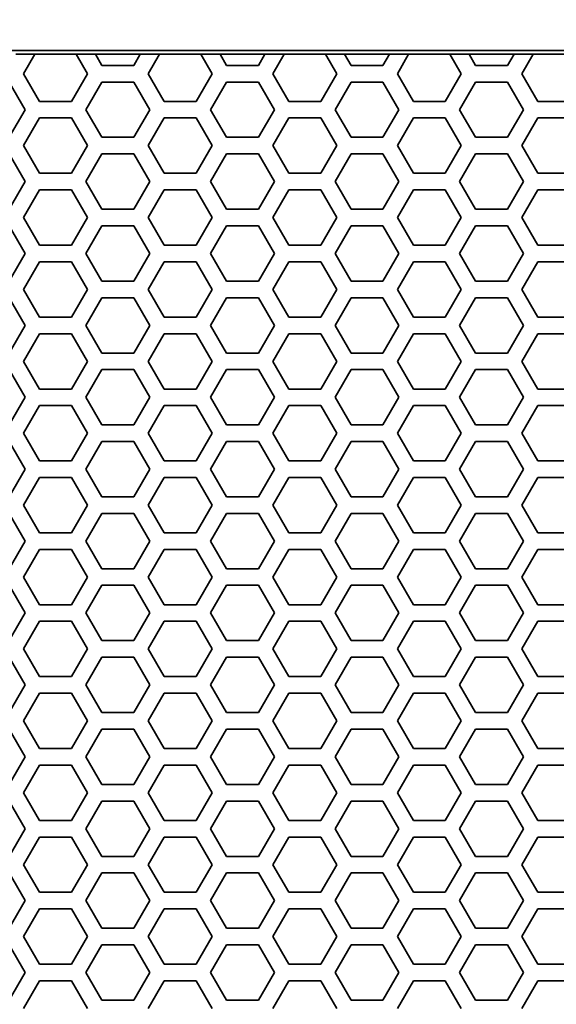
# Model space of a CAD drawing. Units: millimetres. Extents: x 28 to 2161, y -98 to 1160.
# Drawn here: x 226 to 246, y 1010 to 1046 of the extents above; entities that cross this region are included whole.
import ezdxf

# ---------------------------------------------------------------- set-up
doc = ezdxf.new("R2010")
doc.units = ezdxf.units.MM
doc.header["$LTSCALE"] = 4
doc.layers.add('Dimension (ISO)', color=7, linetype='Continuous', lineweight=18)
doc.layers.add('Visible (ISO)', color=7, linetype='Continuous', lineweight=35)
doc.styles.add('Note Text (ISO)', font='arial.ttf')
doc.dimstyles.new('ISO FOR MARKETING', dxfattribs={"dimscale": 4, "dimtxt": 2.5, "dimasz": 2.5, "dimexe": 3.175, "dimexo": 2, "dimgap": 0.762, "dimtad": 1, "dimrnd": 1e-08, "dimdsep": 46, "dimtxsty": 'Note Text (ISO)', "dimcen": 0.09, "dimdle": 10, "dimclrd": 256, "dimclre": 256, "dimclrt": 256, "dimazin": 2, "dimtfac": 1.40208, "dimtdec": 1, "dimtmove": 0, "dimatfit": 3, "dimfxl": 1, "dimtolj": 1, "dimtzin": 0, "dimlwd": -1, "dimlwe": -1, "dimarcsym": 0})

# ---------------------------------------------------------------- blocks, each defined once
blk = doc.blocks.new('*D13')
at = {"layer": 'Defpoints', "color": 0, "transparency": 16777216}
for p in [(393.853, 1074.695), (169.591, 1044.319), (393.853, 1044.319)]:
    blk.add_point(p, dxfattribs=at)
at = {"layer": 'Dimension (ISO)', "transparency": 16777216}
for p, q in [((169.591, 1052.319), (169.591, 1087.395)), ((393.853, 1052.319), (393.853, 1087.395)), ((179.591, 1074.695), (383.853, 1074.695))]:
    blk.add_line(p, q, dxfattribs=at)
for points in [[(179.591, 1076.362), (179.591, 1073.028), (169.591, 1074.695)], [(383.853, 1076.362), (383.853, 1073.028), (393.853, 1074.695)]]:
    blk.add_solid(points, dxfattribs=at)
at = {"layer": 'Dimension (ISO)', "transparency": 16777216, "char_height": 10, "attachment_point": 1, "style": 'Note Text (ISO)'}
for s, insert in [('\\A1;224.26 mm', (247.435, 1087.955)), ('\\A1;8.83 in', (261.514, 1071.647))]:
    blk.add_mtext(s, dxfattribs=dict(at, insert=insert))

msp = doc.modelspace()

# ---------------------------------------------------------------- linework, layer by layer
at = {"layer": 'Visible (ISO)'}
for p, q in [((393.222, 1044.95), (170.222, 1044.95)), ((226.926, 1044.819), (226.232, 1044.819)), ((226.519, 1044.115), (226.926, 1044.819)), ((226.926, 1044.819), (226.929, 1044.825)), ((226.929, 1044.825), (228.419, 1044.825)), ((228.419, 1044.825), (228.422, 1044.819)), ((228.422, 1044.819), (228.829, 1044.115)), ((229.116, 1044.819), (228.422, 1044.819)), ((229.116, 1044.819), (229.113, 1044.825)), ((229.113, 1044.825), (230.739, 1044.825)), ((229.349, 1044.416), (229.116, 1044.819)), ((230.736, 1044.819), (230.503, 1044.416)), ((230.739, 1044.825), (230.736, 1044.819)), ((231.43, 1044.819), (230.736, 1044.819)), ((231.023, 1044.115), (231.43, 1044.819)), ((231.43, 1044.819), (231.433, 1044.825)), ((231.433, 1044.825), (232.923, 1044.825)), ((232.923, 1044.825), (232.926, 1044.819)), ((232.926, 1044.819), (233.333, 1044.115)), ((233.62, 1044.819), (232.926, 1044.819)), ((233.62, 1044.819), (233.617, 1044.825)), ((233.617, 1044.825), (235.243, 1044.825)), ((233.853, 1044.416), (233.62, 1044.819)), ((235.24, 1044.819), (235.007, 1044.416)), ((235.243, 1044.825), (235.24, 1044.819)), ((235.934, 1044.819), (235.24, 1044.819)), ((235.527, 1044.115), (235.934, 1044.819)), ((235.934, 1044.819), (235.937, 1044.825)), ((235.937, 1044.825), (237.427, 1044.825)), ((237.427, 1044.825), (237.43, 1044.819)), ((237.43, 1044.819), (237.837, 1044.115)), ((238.124, 1044.819), (237.43, 1044.819)), ((238.124, 1044.819), (238.121, 1044.825)), ((238.121, 1044.825), (239.747, 1044.825)), ((238.357, 1044.416), (238.124, 1044.819)), ((239.744, 1044.819), (239.511, 1044.416)), ((239.747, 1044.825), (239.744, 1044.819)), ((240.438, 1044.819), (239.744, 1044.819)), ((240.031, 1044.115), (240.438, 1044.819)), ((240.438, 1044.819), (240.441, 1044.825)), ((240.441, 1044.825), (241.931, 1044.825)), ((241.931, 1044.825), (241.934, 1044.819)), ((241.934, 1044.819), (242.341, 1044.115)), ((242.628, 1044.819), (241.934, 1044.819)), ((242.628, 1044.819), (242.625, 1044.825)), ((242.625, 1044.825), (244.251, 1044.825)), ((242.861, 1044.416), (242.628, 1044.819)), ((244.248, 1044.819), (244.015, 1044.416)), ((244.251, 1044.825), (244.248, 1044.819)), ((244.942, 1044.819), (244.248, 1044.819)), ((244.535, 1044.115), (244.942, 1044.819)), ((244.942, 1044.819), (244.945, 1044.825)), ((244.945, 1044.825), (246.435, 1044.825)), ((230.503, 1044.416), (229.349, 1044.416)), ((235.007, 1044.416), (233.853, 1044.416)), ((239.511, 1044.416), (238.357, 1044.416)), ((244.015, 1044.416), (242.861, 1044.416)), ((227.097, 1043.115), (226.519, 1044.115)), ((228.829, 1044.115), (228.251, 1043.115)), ((231.601, 1043.115), (231.023, 1044.115)), ((233.333, 1044.115), (232.755, 1043.115)), ((236.105, 1043.115), (235.527, 1044.115)), ((237.837, 1044.115), (237.259, 1043.115)), ((240.609, 1043.115), (240.031, 1044.115)), ((242.341, 1044.115), (241.763, 1043.115)), ((245.113, 1043.115), (244.535, 1044.115)), ((225.999, 1043.816), (226.577, 1042.816)), ((228.771, 1042.816), (229.349, 1043.816)), ((229.349, 1043.816), (230.503, 1043.816)), ((230.503, 1043.816), (231.081, 1042.816)), ((233.275, 1042.816), (233.853, 1043.816)), ((233.853, 1043.816), (235.007, 1043.816)), ((235.007, 1043.816), (235.585, 1042.816)), ((237.779, 1042.816), (238.357, 1043.816)), ((238.357, 1043.816), (239.511, 1043.816)), ((239.511, 1043.816), (240.089, 1042.816)), ((242.283, 1042.816), (242.861, 1043.816)), ((242.861, 1043.816), (244.015, 1043.816)), ((244.015, 1043.816), (244.593, 1042.816)), ((228.251, 1043.115), (227.097, 1043.115)), ((232.755, 1043.115), (231.601, 1043.115)), ((237.259, 1043.115), (236.105, 1043.115)), ((241.763, 1043.115), (240.609, 1043.115)), ((246.267, 1043.115), (245.113, 1043.115)), ((226.577, 1042.816), (225.999, 1041.816)), ((226.519, 1041.515), (227.097, 1042.515)), ((227.097, 1042.515), (228.251, 1042.515)), ((228.251, 1042.515), (228.829, 1041.515)), ((229.349, 1041.816), (228.771, 1042.816)), ((231.081, 1042.816), (230.503, 1041.816)), ((231.023, 1041.515), (231.601, 1042.515)), ((231.601, 1042.515), (232.755, 1042.515)), ((232.755, 1042.515), (233.333, 1041.515)), ((233.853, 1041.816), (233.275, 1042.816)), ((235.585, 1042.816), (235.007, 1041.816)), ((235.527, 1041.515), (236.105, 1042.515)), ((236.105, 1042.515), (237.259, 1042.515)), ((237.259, 1042.515), (237.837, 1041.515)), ((238.357, 1041.816), (237.779, 1042.816)), ((240.089, 1042.816), (239.511, 1041.816)), ((240.031, 1041.515), (240.609, 1042.515)), ((240.609, 1042.515), (241.763, 1042.515)), ((241.763, 1042.515), (242.341, 1041.515)), ((242.861, 1041.816), (242.283, 1042.816)), ((244.593, 1042.816), (244.015, 1041.816)), ((244.535, 1041.515), (245.113, 1042.515)), ((245.113, 1042.515), (246.267, 1042.515)), ((230.503, 1041.816), (229.349, 1041.816)), ((235.007, 1041.816), (233.853, 1041.816)), ((239.511, 1041.816), (238.357, 1041.816)), ((244.015, 1041.816), (242.861, 1041.816)), ((227.097, 1040.515), (226.519, 1041.515)), ((228.829, 1041.515), (228.251, 1040.515)), ((231.601, 1040.515), (231.023, 1041.515)), ((233.333, 1041.515), (232.755, 1040.515)), ((236.105, 1040.515), (235.527, 1041.515)), ((237.837, 1041.515), (237.259, 1040.515)), ((240.609, 1040.515), (240.031, 1041.515)), ((242.341, 1041.515), (241.763, 1040.515)), ((245.113, 1040.515), (244.535, 1041.515)), ((225.999, 1041.216), (226.577, 1040.216)), ((228.771, 1040.216), (229.349, 1041.216)), ((229.349, 1041.216), (230.503, 1041.216)), ((230.503, 1041.216), (231.081, 1040.216)), ((233.275, 1040.216), (233.853, 1041.216)), ((233.853, 1041.216), (235.007, 1041.216)), ((235.007, 1041.216), (235.585, 1040.216)), ((237.779, 1040.216), (238.357, 1041.216)), ((238.357, 1041.216), (239.511, 1041.216)), ((239.511, 1041.216), (240.089, 1040.216)), ((242.283, 1040.216), (242.861, 1041.216)), ((242.861, 1041.216), (244.015, 1041.216)), ((244.015, 1041.216), (244.593, 1040.216)), ((228.251, 1040.515), (227.097, 1040.515)), ((232.755, 1040.515), (231.601, 1040.515)), ((237.259, 1040.515), (236.105, 1040.515)), ((241.763, 1040.515), (240.609, 1040.515)), ((246.267, 1040.515), (245.113, 1040.515)), ((226.577, 1040.216), (225.999, 1039.216)), ((229.349, 1039.216), (228.771, 1040.216)), ((231.081, 1040.216), (230.503, 1039.216)), ((233.853, 1039.216), (233.275, 1040.216)), ((235.585, 1040.216), (235.007, 1039.216)), ((238.357, 1039.216), (237.779, 1040.216)), ((240.089, 1040.216), (239.511, 1039.216)), ((242.861, 1039.216), (242.283, 1040.216)), ((244.593, 1040.216), (244.015, 1039.216)), ((226.519, 1038.915), (227.097, 1039.915)), ((227.097, 1039.915), (228.251, 1039.915)), ((228.251, 1039.915), (228.829, 1038.915)), ((231.023, 1038.915), (231.601, 1039.915)), ((231.601, 1039.915), (232.755, 1039.915)), ((232.755, 1039.915), (233.333, 1038.915)), ((235.527, 1038.915), (236.105, 1039.915)), ((236.105, 1039.915), (237.259, 1039.915)), ((237.259, 1039.915), (237.837, 1038.915)), ((240.031, 1038.915), (240.609, 1039.915)), ((240.609, 1039.915), (241.763, 1039.915)), ((241.763, 1039.915), (242.341, 1038.915)), ((244.535, 1038.915), (245.113, 1039.915)), ((245.113, 1039.915), (246.267, 1039.915)), ((230.503, 1039.216), (229.349, 1039.216)), ((235.007, 1039.216), (233.853, 1039.216)), ((239.511, 1039.216), (238.357, 1039.216)), ((244.015, 1039.216), (242.861, 1039.216)), ((225.999, 1038.616), (226.577, 1037.616)), ((227.097, 1037.915), (226.519, 1038.915)), ((228.829, 1038.915), (228.251, 1037.915)), ((228.771, 1037.616), (229.349, 1038.616)), ((229.349, 1038.616), (230.503, 1038.616)), ((230.503, 1038.616), (231.081, 1037.616)), ((231.601, 1037.915), (231.023, 1038.915)), ((233.333, 1038.915), (232.755, 1037.915)), ((233.275, 1037.616), (233.853, 1038.616)), ((233.853, 1038.616), (235.007, 1038.616)), ((235.007, 1038.616), (235.585, 1037.616)), ((236.105, 1037.915), (235.527, 1038.915)), ((237.837, 1038.915), (237.259, 1037.915)), ((237.779, 1037.616), (238.357, 1038.616)), ((238.357, 1038.616), (239.511, 1038.616)), ((239.511, 1038.616), (240.089, 1037.616)), ((240.609, 1037.915), (240.031, 1038.915)), ((242.341, 1038.915), (241.763, 1037.915)), ((242.283, 1037.616), (242.861, 1038.616)), ((242.861, 1038.616), (244.015, 1038.616)), ((244.015, 1038.616), (244.593, 1037.616)), ((245.113, 1037.915), (244.535, 1038.915)), ((228.251, 1037.915), (227.097, 1037.915)), ((232.755, 1037.915), (231.601, 1037.915)), ((237.259, 1037.915), (236.105, 1037.915)), ((241.763, 1037.915), (240.609, 1037.915)), ((246.267, 1037.915), (245.113, 1037.915)), ((226.577, 1037.616), (225.999, 1036.616)), ((229.349, 1036.616), (228.771, 1037.616)), ((231.081, 1037.616), (230.503, 1036.616)), ((233.853, 1036.616), (233.275, 1037.616)), ((235.585, 1037.616), (235.007, 1036.616)), ((238.357, 1036.616), (237.779, 1037.616)), ((240.089, 1037.616), (239.511, 1036.616)), ((242.861, 1036.616), (242.283, 1037.616)), ((244.593, 1037.616), (244.015, 1036.616)), ((226.519, 1036.315), (227.097, 1037.315)), ((227.097, 1037.315), (228.251, 1037.315)), ((228.251, 1037.315), (228.829, 1036.315)), ((231.023, 1036.315), (231.601, 1037.315)), ((231.601, 1037.315), (232.755, 1037.315)), ((232.755, 1037.315), (233.333, 1036.315)), ((235.527, 1036.315), (236.105, 1037.315)), ((236.105, 1037.315), (237.259, 1037.315)), ((237.259, 1037.315), (237.837, 1036.315)), ((240.031, 1036.315), (240.609, 1037.315)), ((240.609, 1037.315), (241.763, 1037.315)), ((241.763, 1037.315), (242.341, 1036.315)), ((244.535, 1036.315), (245.113, 1037.315)), ((245.113, 1037.315), (246.267, 1037.315)), ((230.503, 1036.616), (229.349, 1036.616)), ((235.007, 1036.616), (233.853, 1036.616)), ((239.511, 1036.616), (238.357, 1036.616)), ((244.015, 1036.616), (242.861, 1036.616)), ((227.097, 1035.315), (226.519, 1036.315)), ((228.829, 1036.315), (228.251, 1035.315)), ((231.601, 1035.315), (231.023, 1036.315)), ((233.333, 1036.315), (232.755, 1035.315)), ((236.105, 1035.315), (235.527, 1036.315)), ((237.837, 1036.315), (237.259, 1035.315)), ((240.609, 1035.315), (240.031, 1036.315)), ((242.341, 1036.315), (241.763, 1035.315)), ((245.113, 1035.315), (244.535, 1036.315)), ((225.999, 1036.016), (226.577, 1035.016)), ((228.771, 1035.016), (229.349, 1036.016)), ((229.349, 1036.016), (230.503, 1036.016)), ((230.503, 1036.016), (231.081, 1035.016)), ((233.275, 1035.016), (233.853, 1036.016)), ((233.853, 1036.016), (235.007, 1036.016)), ((235.007, 1036.016), (235.585, 1035.016)), ((237.779, 1035.016), (238.357, 1036.016)), ((238.357, 1036.016), (239.511, 1036.016)), ((239.511, 1036.016), (240.089, 1035.016)), ((242.283, 1035.016), (242.861, 1036.016)), ((242.861, 1036.016), (244.015, 1036.016)), ((244.015, 1036.016), (244.593, 1035.016)), ((226.577, 1035.016), (225.999, 1034.016)), ((228.251, 1035.315), (227.097, 1035.315)), ((229.349, 1034.016), (228.771, 1035.016)), ((231.081, 1035.016), (230.503, 1034.016)), ((232.755, 1035.315), (231.601, 1035.315)), ((233.853, 1034.016), (233.275, 1035.016)), ((235.585, 1035.016), (235.007, 1034.016)), ((237.259, 1035.315), (236.105, 1035.315)), ((238.357, 1034.016), (237.779, 1035.016)), ((240.089, 1035.016), (239.511, 1034.016)), ((241.763, 1035.315), (240.609, 1035.315)), ((242.861, 1034.016), (242.283, 1035.016)), ((244.593, 1035.016), (244.015, 1034.016)), ((246.267, 1035.315), (245.113, 1035.315)), ((226.519, 1033.715), (227.097, 1034.715)), ((227.097, 1034.715), (228.251, 1034.715)), ((228.251, 1034.715), (228.829, 1033.715)), ((231.023, 1033.715), (231.601, 1034.715)), ((231.601, 1034.715), (232.755, 1034.715)), ((232.755, 1034.715), (233.333, 1033.715)), ((235.527, 1033.715), (236.105, 1034.715)), ((236.105, 1034.715), (237.259, 1034.715)), ((237.259, 1034.715), (237.837, 1033.715)), ((240.031, 1033.715), (240.609, 1034.715)), ((240.609, 1034.715), (241.763, 1034.715)), ((241.763, 1034.715), (242.341, 1033.715)), ((244.535, 1033.715), (245.113, 1034.715)), ((245.113, 1034.715), (246.267, 1034.715)), ((230.503, 1034.016), (229.349, 1034.016)), ((235.007, 1034.016), (233.853, 1034.016)), ((239.511, 1034.016), (238.357, 1034.016)), ((244.015, 1034.016), (242.861, 1034.016)), ((227.097, 1032.715), (226.519, 1033.715)), ((228.829, 1033.715), (228.251, 1032.715)), ((231.601, 1032.715), (231.023, 1033.715)), ((233.333, 1033.715), (232.755, 1032.715)), ((236.105, 1032.715), (235.527, 1033.715)), ((237.837, 1033.715), (237.259, 1032.715)), ((240.609, 1032.715), (240.031, 1033.715)), ((242.341, 1033.715), (241.763, 1032.715)), ((245.113, 1032.715), (244.535, 1033.715)), ((225.999, 1033.416), (226.577, 1032.416)), ((228.771, 1032.416), (229.349, 1033.416)), ((229.349, 1033.416), (230.503, 1033.416)), ((230.503, 1033.416), (231.081, 1032.416)), ((233.275, 1032.416), (233.853, 1033.416)), ((233.853, 1033.416), (235.007, 1033.416)), ((235.007, 1033.416), (235.585, 1032.416)), ((237.779, 1032.416), (238.357, 1033.416)), ((238.357, 1033.416), (239.511, 1033.416)), ((239.511, 1033.416), (240.089, 1032.416)), ((242.283, 1032.416), (242.861, 1033.416)), ((242.861, 1033.416), (244.015, 1033.416)), ((244.015, 1033.416), (244.593, 1032.416)), ((228.251, 1032.715), (227.097, 1032.715)), ((232.755, 1032.715), (231.601, 1032.715)), ((237.259, 1032.715), (236.105, 1032.715)), ((241.763, 1032.715), (240.609, 1032.715)), ((246.267, 1032.715), (245.113, 1032.715)), ((226.577, 1032.416), (225.999, 1031.416)), ((229.349, 1031.416), (228.771, 1032.416)), ((231.081, 1032.416), (230.503, 1031.416)), ((233.853, 1031.416), (233.275, 1032.416)), ((235.585, 1032.416), (235.007, 1031.416)), ((238.357, 1031.416), (237.779, 1032.416)), ((240.089, 1032.416), (239.511, 1031.416)), ((242.861, 1031.416), (242.283, 1032.416)), ((244.593, 1032.416), (244.015, 1031.416)), ((226.519, 1031.115), (227.097, 1032.115)), ((227.097, 1032.115), (228.251, 1032.115)), ((228.251, 1032.115), (228.829, 1031.115)), ((231.023, 1031.115), (231.601, 1032.115)), ((231.601, 1032.115), (232.755, 1032.115)), ((232.755, 1032.115), (233.333, 1031.115)), ((235.527, 1031.115), (236.105, 1032.115)), ((236.105, 1032.115), (237.259, 1032.115)), ((237.259, 1032.115), (237.837, 1031.115)), ((240.031, 1031.115), (240.609, 1032.115)), ((240.609, 1032.115), (241.763, 1032.115)), ((241.763, 1032.115), (242.341, 1031.115)), ((244.535, 1031.115), (245.113, 1032.115)), ((245.113, 1032.115), (246.267, 1032.115)), ((227.097, 1030.115), (226.519, 1031.115)), ((228.829, 1031.115), (228.251, 1030.115)), ((230.503, 1031.416), (229.349, 1031.416)), ((231.601, 1030.115), (231.023, 1031.115)), ((233.333, 1031.115), (232.755, 1030.115)), ((235.007, 1031.416), (233.853, 1031.416)), ((236.105, 1030.115), (235.527, 1031.115)), ((237.837, 1031.115), (237.259, 1030.115)), ((239.511, 1031.416), (238.357, 1031.416)), ((240.609, 1030.115), (240.031, 1031.115)), ((242.341, 1031.115), (241.763, 1030.115)), ((244.015, 1031.416), (242.861, 1031.416)), ((245.113, 1030.115), (244.535, 1031.115)), ((225.999, 1030.816), (226.577, 1029.816)), ((228.771, 1029.816), (229.349, 1030.816)), ((229.349, 1030.816), (230.503, 1030.816)), ((230.503, 1030.816), (231.081, 1029.816)), ((233.275, 1029.816), (233.853, 1030.816)), ((233.853, 1030.816), (235.007, 1030.816)), ((235.007, 1030.816), (235.585, 1029.816)), ((237.779, 1029.816), (238.357, 1030.816)), ((238.357, 1030.816), (239.511, 1030.816)), ((239.511, 1030.816), (240.089, 1029.816)), ((242.283, 1029.816), (242.861, 1030.816)), ((242.861, 1030.816), (244.015, 1030.816)), ((244.015, 1030.816), (244.593, 1029.816)), ((228.251, 1030.115), (227.097, 1030.115)), ((232.755, 1030.115), (231.601, 1030.115)), ((237.259, 1030.115), (236.105, 1030.115)), ((241.763, 1030.115), (240.609, 1030.115)), ((246.267, 1030.115), (245.113, 1030.115)), ((226.577, 1029.816), (225.999, 1028.816)), ((229.349, 1028.816), (228.771, 1029.816)), ((231.081, 1029.816), (230.503, 1028.816)), ((233.853, 1028.816), (233.275, 1029.816)), ((235.585, 1029.816), (235.007, 1028.816)), ((238.357, 1028.816), (237.779, 1029.816)), ((240.089, 1029.816), (239.511, 1028.816)), ((242.861, 1028.816), (242.283, 1029.816)), ((244.593, 1029.816), (244.015, 1028.816)), ((226.519, 1028.515), (227.097, 1029.515)), ((227.097, 1029.515), (228.251, 1029.515)), ((228.251, 1029.515), (228.829, 1028.515)), ((231.023, 1028.515), (231.601, 1029.515)), ((231.601, 1029.515), (232.755, 1029.515)), ((232.755, 1029.515), (233.333, 1028.515)), ((235.527, 1028.515), (236.105, 1029.515)), ((236.105, 1029.515), (237.259, 1029.515)), ((237.259, 1029.515), (237.837, 1028.515)), ((240.031, 1028.515), (240.609, 1029.515)), ((240.609, 1029.515), (241.763, 1029.515)), ((241.763, 1029.515), (242.341, 1028.515)), ((244.535, 1028.515), (245.113, 1029.515)), ((245.113, 1029.515), (246.267, 1029.515)), ((230.503, 1028.816), (229.349, 1028.816)), ((235.007, 1028.816), (233.853, 1028.816)), ((239.511, 1028.816), (238.357, 1028.816)), ((244.015, 1028.816), (242.861, 1028.816)), ((227.097, 1027.515), (226.519, 1028.515)), ((228.829, 1028.515), (228.251, 1027.515)), ((231.601, 1027.515), (231.023, 1028.515)), ((233.333, 1028.515), (232.755, 1027.515)), ((236.105, 1027.515), (235.527, 1028.515)), ((237.837, 1028.515), (237.259, 1027.515)), ((240.609, 1027.515), (240.031, 1028.515)), ((242.341, 1028.515), (241.763, 1027.515)), ((245.113, 1027.515), (244.535, 1028.515)), ((225.999, 1028.216), (226.577, 1027.216)), ((228.771, 1027.216), (229.349, 1028.216)), ((229.349, 1028.216), (230.503, 1028.216)), ((230.503, 1028.216), (231.081, 1027.216)), ((233.275, 1027.216), (233.853, 1028.216)), ((233.853, 1028.216), (235.007, 1028.216)), ((235.007, 1028.216), (235.585, 1027.216)), ((237.779, 1027.216), (238.357, 1028.216)), ((238.357, 1028.216), (239.511, 1028.216)), ((239.511, 1028.216), (240.089, 1027.216)), ((242.283, 1027.216), (242.861, 1028.216)), ((242.861, 1028.216), (244.015, 1028.216)), ((244.015, 1028.216), (244.593, 1027.216)), ((226.577, 1027.216), (225.999, 1026.216)), ((228.251, 1027.515), (227.097, 1027.515)), ((229.349, 1026.216), (228.771, 1027.216)), ((231.081, 1027.216), (230.503, 1026.216)), ((232.755, 1027.515), (231.601, 1027.515)), ((233.853, 1026.216), (233.275, 1027.216)), ((235.585, 1027.216), (235.007, 1026.216)), ((237.259, 1027.515), (236.105, 1027.515)), ((238.357, 1026.216), (237.779, 1027.216)), ((240.089, 1027.216), (239.511, 1026.216)), ((241.763, 1027.515), (240.609, 1027.515)), ((242.861, 1026.216), (242.283, 1027.216)), ((244.593, 1027.216), (244.015, 1026.216)), ((246.267, 1027.515), (245.113, 1027.515)), ((226.519, 1025.915), (227.097, 1026.915)), ((227.097, 1026.915), (228.251, 1026.915)), ((228.251, 1026.915), (228.829, 1025.915)), ((231.023, 1025.915), (231.601, 1026.915)), ((231.601, 1026.915), (232.755, 1026.915)), ((232.755, 1026.915), (233.333, 1025.915)), ((235.527, 1025.915), (236.105, 1026.915)), ((236.105, 1026.915), (237.259, 1026.915)), ((237.259, 1026.915), (237.837, 1025.915)), ((240.031, 1025.915), (240.609, 1026.915)), ((240.609, 1026.915), (241.763, 1026.915)), ((241.763, 1026.915), (242.341, 1025.915)), ((244.535, 1025.915), (245.113, 1026.915)), ((245.113, 1026.915), (246.267, 1026.915)), ((230.503, 1026.216), (229.349, 1026.216)), ((235.007, 1026.216), (233.853, 1026.216)), ((239.511, 1026.216), (238.357, 1026.216)), ((244.015, 1026.216), (242.861, 1026.216)), ((227.097, 1024.915), (226.519, 1025.915)), ((228.829, 1025.915), (228.251, 1024.915)), ((231.601, 1024.915), (231.023, 1025.915)), ((233.333, 1025.915), (232.755, 1024.915)), ((236.105, 1024.915), (235.527, 1025.915)), ((237.837, 1025.915), (237.259, 1024.915)), ((240.609, 1024.915), (240.031, 1025.915)), ((242.341, 1025.915), (241.763, 1024.915)), ((245.113, 1024.915), (244.535, 1025.915)), ((225.999, 1025.616), (226.577, 1024.616)), ((228.771, 1024.616), (229.349, 1025.616)), ((229.349, 1025.616), (230.503, 1025.616)), ((230.503, 1025.616), (231.081, 1024.616)), ((233.275, 1024.616), (233.853, 1025.616)), ((233.853, 1025.616), (235.007, 1025.616)), ((235.007, 1025.616), (235.585, 1024.616)), ((237.779, 1024.616), (238.357, 1025.616)), ((238.357, 1025.616), (239.511, 1025.616)), ((239.511, 1025.616), (240.089, 1024.616)), ((242.283, 1024.616), (242.861, 1025.616)), ((242.861, 1025.616), (244.015, 1025.616)), ((244.015, 1025.616), (244.593, 1024.616)), ((228.251, 1024.915), (227.097, 1024.915)), ((232.755, 1024.915), (231.601, 1024.915)), ((237.259, 1024.915), (236.105, 1024.915)), ((241.763, 1024.915), (240.609, 1024.915)), ((246.267, 1024.915), (245.113, 1024.915)), ((226.577, 1024.616), (225.999, 1023.616)), ((229.349, 1023.616), (228.771, 1024.616)), ((231.081, 1024.616), (230.503, 1023.616)), ((233.853, 1023.616), (233.275, 1024.616)), ((235.585, 1024.616), (235.007, 1023.616)), ((238.357, 1023.616), (237.779, 1024.616)), ((240.089, 1024.616), (239.511, 1023.616)), ((242.861, 1023.616), (242.283, 1024.616)), ((244.593, 1024.616), (244.015, 1023.616)), ((226.519, 1023.315), (227.097, 1024.315)), ((227.097, 1024.315), (228.251, 1024.315)), ((228.251, 1024.315), (228.829, 1023.315)), ((231.023, 1023.315), (231.601, 1024.315)), ((231.601, 1024.315), (232.755, 1024.315)), ((232.755, 1024.315), (233.333, 1023.315)), ((235.527, 1023.315), (236.105, 1024.315)), ((236.105, 1024.315), (237.259, 1024.315)), ((237.259, 1024.315), (237.837, 1023.315)), ((240.031, 1023.315), (240.609, 1024.315)), ((240.609, 1024.315), (241.763, 1024.315)), ((241.763, 1024.315), (242.341, 1023.315)), ((244.535, 1023.315), (245.113, 1024.315)), ((245.113, 1024.315), (246.267, 1024.315)), ((230.503, 1023.616), (229.349, 1023.616)), ((235.007, 1023.616), (233.853, 1023.616)), ((239.511, 1023.616), (238.357, 1023.616)), ((244.015, 1023.616), (242.861, 1023.616)), ((227.097, 1022.315), (226.519, 1023.315)), ((228.829, 1023.315), (228.251, 1022.315)), ((231.601, 1022.315), (231.023, 1023.315)), ((233.333, 1023.315), (232.755, 1022.315)), ((236.105, 1022.315), (235.527, 1023.315)), ((237.837, 1023.315), (237.259, 1022.315)), ((240.609, 1022.315), (240.031, 1023.315)), ((242.341, 1023.315), (241.763, 1022.315)), ((245.113, 1022.315), (244.535, 1023.315)), ((225.999, 1023.016), (226.577, 1022.016)), ((228.771, 1022.016), (229.349, 1023.016)), ((229.349, 1023.016), (230.503, 1023.016)), ((230.503, 1023.016), (231.081, 1022.016)), ((233.275, 1022.016), (233.853, 1023.016)), ((233.853, 1023.016), (235.007, 1023.016)), ((235.007, 1023.016), (235.585, 1022.016)), ((237.779, 1022.016), (238.357, 1023.016)), ((238.357, 1023.016), (239.511, 1023.016)), ((239.511, 1023.016), (240.089, 1022.016)), ((242.283, 1022.016), (242.861, 1023.016)), ((242.861, 1023.016), (244.015, 1023.016)), ((244.015, 1023.016), (244.593, 1022.016)), ((228.251, 1022.315), (227.097, 1022.315)), ((232.755, 1022.315), (231.601, 1022.315)), ((237.259, 1022.315), (236.105, 1022.315)), ((241.763, 1022.315), (240.609, 1022.315)), ((246.267, 1022.315), (245.113, 1022.315)), ((226.577, 1022.016), (225.999, 1021.016)), ((229.349, 1021.016), (228.771, 1022.016)), ((231.081, 1022.016), (230.503, 1021.016)), ((233.853, 1021.016), (233.275, 1022.016)), ((235.585, 1022.016), (235.007, 1021.016)), ((238.357, 1021.016), (237.779, 1022.016)), ((240.089, 1022.016), (239.511, 1021.016)), ((242.861, 1021.016), (242.283, 1022.016)), ((244.593, 1022.016), (244.015, 1021.016)), ((226.519, 1020.715), (227.097, 1021.715)), ((227.097, 1021.715), (228.251, 1021.715)), ((228.251, 1021.715), (228.829, 1020.715)), ((231.023, 1020.715), (231.601, 1021.715)), ((231.601, 1021.715), (232.755, 1021.715)), ((232.755, 1021.715), (233.333, 1020.715)), ((235.527, 1020.715), (236.105, 1021.715)), ((236.105, 1021.715), (237.259, 1021.715)), ((237.259, 1021.715), (237.837, 1020.715)), ((240.031, 1020.715), (240.609, 1021.715)), ((240.609, 1021.715), (241.763, 1021.715)), ((241.763, 1021.715), (242.341, 1020.715)), ((244.535, 1020.715), (245.113, 1021.715)), ((245.113, 1021.715), (246.267, 1021.715)), ((230.503, 1021.016), (229.349, 1021.016)), ((235.007, 1021.016), (233.853, 1021.016)), ((239.511, 1021.016), (238.357, 1021.016)), ((244.015, 1021.016), (242.861, 1021.016)), ((225.999, 1020.416), (226.577, 1019.416)), ((227.097, 1019.715), (226.519, 1020.715)), ((228.829, 1020.715), (228.251, 1019.715)), ((228.771, 1019.416), (229.349, 1020.416)), ((229.349, 1020.416), (230.503, 1020.416)), ((230.503, 1020.416), (231.081, 1019.416)), ((231.601, 1019.715), (231.023, 1020.715)), ((233.333, 1020.715), (232.755, 1019.715)), ((233.275, 1019.416), (233.853, 1020.416)), ((233.853, 1020.416), (235.007, 1020.416)), ((235.007, 1020.416), (235.585, 1019.416)), ((236.105, 1019.715), (235.527, 1020.715)), ((237.837, 1020.715), (237.259, 1019.715)), ((237.779, 1019.416), (238.357, 1020.416)), ((238.357, 1020.416), (239.511, 1020.416)), ((239.511, 1020.416), (240.089, 1019.416)), ((240.609, 1019.715), (240.031, 1020.715)), ((242.341, 1020.715), (241.763, 1019.715)), ((242.283, 1019.416), (242.861, 1020.416)), ((242.861, 1020.416), (244.015, 1020.416)), ((244.015, 1020.416), (244.593, 1019.416)), ((245.113, 1019.715), (244.535, 1020.715)), ((228.251, 1019.715), (227.097, 1019.715)), ((232.755, 1019.715), (231.601, 1019.715)), ((237.259, 1019.715), (236.105, 1019.715)), ((241.763, 1019.715), (240.609, 1019.715)), ((246.267, 1019.715), (245.113, 1019.715)), ((226.577, 1019.416), (225.999, 1018.416)), ((229.349, 1018.416), (228.771, 1019.416)), ((231.081, 1019.416), (230.503, 1018.416)), ((233.853, 1018.416), (233.275, 1019.416)), ((235.585, 1019.416), (235.007, 1018.416)), ((238.357, 1018.416), (237.779, 1019.416)), ((240.089, 1019.416), (239.511, 1018.416)), ((242.861, 1018.416), (242.283, 1019.416)), ((244.593, 1019.416), (244.015, 1018.416)), ((226.519, 1018.115), (227.097, 1019.115)), ((227.097, 1019.115), (228.251, 1019.115)), ((228.251, 1019.115), (228.829, 1018.115)), ((231.023, 1018.115), (231.601, 1019.115)), ((231.601, 1019.115), (232.755, 1019.115)), ((232.755, 1019.115), (233.333, 1018.115)), ((235.527, 1018.115), (236.105, 1019.115)), ((236.105, 1019.115), (237.259, 1019.115)), ((237.259, 1019.115), (237.837, 1018.115)), ((240.031, 1018.115), (240.609, 1019.115)), ((240.609, 1019.115), (241.763, 1019.115)), ((241.763, 1019.115), (242.341, 1018.115)), ((244.535, 1018.115), (245.113, 1019.115)), ((245.113, 1019.115), (246.267, 1019.115)), ((230.503, 1018.416), (229.349, 1018.416)), ((235.007, 1018.416), (233.853, 1018.416)), ((239.511, 1018.416), (238.357, 1018.416)), ((244.015, 1018.416), (242.861, 1018.416)), ((227.097, 1017.115), (226.519, 1018.115)), ((228.829, 1018.115), (228.251, 1017.115)), ((231.601, 1017.115), (231.023, 1018.115)), ((233.333, 1018.115), (232.755, 1017.115)), ((236.105, 1017.115), (235.527, 1018.115)), ((237.837, 1018.115), (237.259, 1017.115)), ((240.609, 1017.115), (240.031, 1018.115)), ((242.341, 1018.115), (241.763, 1017.115)), ((245.113, 1017.115), (244.535, 1018.115)), ((225.999, 1017.816), (226.577, 1016.816)), ((228.771, 1016.816), (229.349, 1017.816)), ((229.349, 1017.816), (230.503, 1017.816)), ((230.503, 1017.816), (231.081, 1016.816)), ((233.275, 1016.816), (233.853, 1017.816)), ((233.853, 1017.816), (235.007, 1017.816)), ((235.007, 1017.816), (235.585, 1016.816)), ((237.779, 1016.816), (238.357, 1017.816)), ((238.357, 1017.816), (239.511, 1017.816)), ((239.511, 1017.816), (240.089, 1016.816)), ((242.283, 1016.816), (242.861, 1017.816)), ((242.861, 1017.816), (244.015, 1017.816)), ((244.015, 1017.816), (244.593, 1016.816)), ((228.251, 1017.115), (227.097, 1017.115)), ((232.755, 1017.115), (231.601, 1017.115)), ((237.259, 1017.115), (236.105, 1017.115)), ((241.763, 1017.115), (240.609, 1017.115)), ((246.267, 1017.115), (245.113, 1017.115)), ((226.577, 1016.816), (225.999, 1015.816)), ((226.519, 1015.515), (227.097, 1016.515)), ((227.097, 1016.515), (228.251, 1016.515)), ((228.251, 1016.515), (228.829, 1015.515)), ((229.349, 1015.816), (228.771, 1016.816)), ((231.081, 1016.816), (230.503, 1015.816)), ((231.023, 1015.515), (231.601, 1016.515)), ((231.601, 1016.515), (232.755, 1016.515)), ((232.755, 1016.515), (233.333, 1015.515)), ((233.853, 1015.816), (233.275, 1016.816)), ((235.585, 1016.816), (235.007, 1015.816)), ((235.527, 1015.515), (236.105, 1016.515)), ((236.105, 1016.515), (237.259, 1016.515)), ((237.259, 1016.515), (237.837, 1015.515)), ((238.357, 1015.816), (237.779, 1016.816)), ((240.089, 1016.816), (239.511, 1015.816)), ((240.031, 1015.515), (240.609, 1016.515)), ((240.609, 1016.515), (241.763, 1016.515)), ((241.763, 1016.515), (242.341, 1015.515)), ((242.861, 1015.816), (242.283, 1016.816)), ((244.593, 1016.816), (244.015, 1015.816)), ((244.535, 1015.515), (245.113, 1016.515)), ((245.113, 1016.515), (246.267, 1016.515)), ((230.503, 1015.816), (229.349, 1015.816)), ((235.007, 1015.816), (233.853, 1015.816)), ((239.511, 1015.816), (238.357, 1015.816)), ((244.015, 1015.816), (242.861, 1015.816)), ((227.097, 1014.515), (226.519, 1015.515)), ((228.829, 1015.515), (228.251, 1014.515)), ((231.601, 1014.515), (231.023, 1015.515)), ((233.333, 1015.515), (232.755, 1014.515)), ((236.105, 1014.515), (235.527, 1015.515)), ((237.837, 1015.515), (237.259, 1014.515)), ((240.609, 1014.515), (240.031, 1015.515)), ((242.341, 1015.515), (241.763, 1014.515)), ((245.113, 1014.515), (244.535, 1015.515)), ((225.999, 1015.216), (226.577, 1014.216)), ((228.771, 1014.216), (229.349, 1015.216)), ((229.349, 1015.216), (230.503, 1015.216)), ((230.503, 1015.216), (231.081, 1014.216)), ((233.275, 1014.216), (233.853, 1015.216)), ((233.853, 1015.216), (235.007, 1015.216)), ((235.007, 1015.216), (235.585, 1014.216)), ((237.779, 1014.216), (238.357, 1015.216)), ((238.357, 1015.216), (239.511, 1015.216)), ((239.511, 1015.216), (240.089, 1014.216)), ((242.283, 1014.216), (242.861, 1015.216)), ((242.861, 1015.216), (244.015, 1015.216)), ((244.015, 1015.216), (244.593, 1014.216)), ((228.251, 1014.515), (227.097, 1014.515)), ((232.755, 1014.515), (231.601, 1014.515)), ((237.259, 1014.515), (236.105, 1014.515)), ((241.763, 1014.515), (240.609, 1014.515)), ((246.267, 1014.515), (245.113, 1014.515)), ((226.577, 1014.216), (225.999, 1013.216)), ((229.349, 1013.216), (228.771, 1014.216)), ((231.081, 1014.216), (230.503, 1013.216)), ((233.853, 1013.216), (233.275, 1014.216)), ((235.585, 1014.216), (235.007, 1013.216)), ((238.357, 1013.216), (237.779, 1014.216)), ((240.089, 1014.216), (239.511, 1013.216)), ((242.861, 1013.216), (242.283, 1014.216)), ((244.593, 1014.216), (244.015, 1013.216)), ((226.519, 1012.915), (227.097, 1013.915)), ((227.097, 1013.915), (228.251, 1013.915)), ((228.251, 1013.915), (228.829, 1012.915)), ((231.023, 1012.915), (231.601, 1013.915)), ((231.601, 1013.915), (232.755, 1013.915)), ((232.755, 1013.915), (233.333, 1012.915)), ((235.527, 1012.915), (236.105, 1013.915)), ((236.105, 1013.915), (237.259, 1013.915)), ((237.259, 1013.915), (237.837, 1012.915)), ((240.031, 1012.915), (240.609, 1013.915)), ((240.609, 1013.915), (241.763, 1013.915)), ((241.763, 1013.915), (242.341, 1012.915)), ((244.535, 1012.915), (245.113, 1013.915)), ((245.113, 1013.915), (246.267, 1013.915)), ((230.503, 1013.216), (229.349, 1013.216)), ((235.007, 1013.216), (233.853, 1013.216)), ((239.511, 1013.216), (238.357, 1013.216)), ((244.015, 1013.216), (242.861, 1013.216)), ((225.999, 1012.616), (226.577, 1011.616)), ((227.097, 1011.915), (226.519, 1012.915)), ((228.829, 1012.915), (228.251, 1011.915)), ((228.771, 1011.616), (229.349, 1012.616)), ((229.349, 1012.616), (230.503, 1012.616)), ((230.503, 1012.616), (231.081, 1011.616)), ((231.601, 1011.915), (231.023, 1012.915)), ((233.333, 1012.915), (232.755, 1011.915)), ((233.275, 1011.616), (233.853, 1012.616)), ((233.853, 1012.616), (235.007, 1012.616)), ((235.007, 1012.616), (235.585, 1011.616)), ((236.105, 1011.915), (235.527, 1012.915)), ((237.837, 1012.915), (237.259, 1011.915)), ((237.779, 1011.616), (238.357, 1012.616)), ((238.357, 1012.616), (239.511, 1012.616)), ((239.511, 1012.616), (240.089, 1011.616)), ((240.609, 1011.915), (240.031, 1012.915)), ((242.341, 1012.915), (241.763, 1011.915)), ((242.283, 1011.616), (242.861, 1012.616)), ((242.861, 1012.616), (244.015, 1012.616)), ((244.015, 1012.616), (244.593, 1011.616)), ((245.113, 1011.915), (244.535, 1012.915)), ((228.251, 1011.915), (227.097, 1011.915)), ((232.755, 1011.915), (231.601, 1011.915)), ((237.259, 1011.915), (236.105, 1011.915)), ((241.763, 1011.915), (240.609, 1011.915)), ((246.267, 1011.915), (245.113, 1011.915)), ((226.577, 1011.616), (225.999, 1010.616)), ((229.349, 1010.616), (228.771, 1011.616)), ((231.081, 1011.616), (230.503, 1010.616)), ((233.853, 1010.616), (233.275, 1011.616)), ((235.585, 1011.616), (235.007, 1010.616)), ((238.357, 1010.616), (237.779, 1011.616)), ((240.089, 1011.616), (239.511, 1010.616)), ((242.861, 1010.616), (242.283, 1011.616)), ((244.593, 1011.616), (244.015, 1010.616)), ((226.519, 1010.315), (227.097, 1011.315)), ((227.097, 1011.315), (228.251, 1011.315)), ((228.251, 1011.315), (228.829, 1010.315)), ((231.023, 1010.315), (231.601, 1011.315)), ((231.601, 1011.315), (232.755, 1011.315)), ((232.755, 1011.315), (233.333, 1010.315)), ((235.527, 1010.315), (236.105, 1011.315)), ((236.105, 1011.315), (237.259, 1011.315)), ((237.259, 1011.315), (237.837, 1010.315)), ((240.031, 1010.315), (240.609, 1011.315)), ((240.609, 1011.315), (241.763, 1011.315)), ((241.763, 1011.315), (242.341, 1010.315)), ((244.535, 1010.315), (245.113, 1011.315)), ((245.113, 1011.315), (246.267, 1011.315)), ((230.503, 1010.616), (229.349, 1010.616)), ((235.007, 1010.616), (233.853, 1010.616)), ((239.511, 1010.616), (238.357, 1010.616)), ((244.015, 1010.616), (242.861, 1010.616))]:
    msp.add_line(p, q, dxfattribs=at)

# ---------------------------------------------------------------- dimensions: what is measured, and where the dimension line sits
at = {"layer": 'Dimension (ISO)'}
dim = msp.add_linear_dim(base=(393.853, 1074.695), p1=(169.591, 1044.319), p2=(393.853, 1044.319), angle=180, text='<> mm\\X8.83 in', dimstyle='ISO FOR MARKETING', override={"dimgap": 0.762, "dimdec": 2, "dimpost": '', "dimtol": 0, "dimlim": 0, "dimtp": 0, "dimtm": 0, "dimtdec": 1, "dimtofl": 0, "dimatfit": 1, "dimtvp": -0.25}, dxfattribs=at)
dim.commit()
dim.dimension.update_dxf_attribs({"geometry": '*D13', "text_midpoint": (281.722, 1074.695), "dimtype": 160})

doc.saveas('drawing.dxf')
